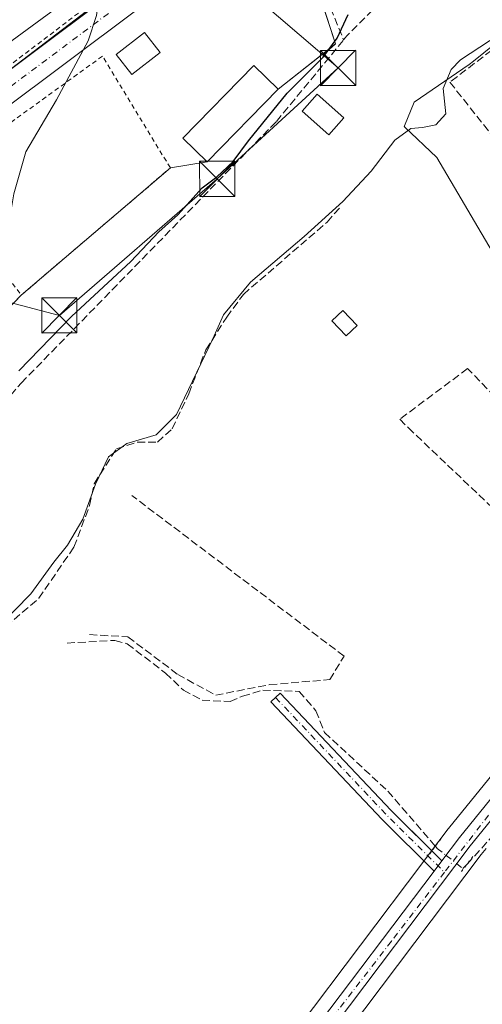
# Model space of a CAD drawing. Units: metres. Extents: x 608627 to 612112, y 4652932 to 4655299.
# Drawn here: x 610590 to 610689, y 4653420 to 4653630 of the extents above; entities that cross this region are included whole.
import ezdxf

# ---------------------------------------------------------------- set-up
doc = ezdxf.new("R2010")
doc.units = ezdxf.units.M
doc.header["$MEASUREMENT"] = 0
for name, pattern in [('DGN Style 2', [1.6480167562047852, 0.988810053722871, -0.6592067024819142]), ('DGN Style 3', [2.307223458686699, 1.648016756204785, -0.6592067024819142]), ('DGN Style 4', [2.6384748266838614, 1.318413404963828, -0.6592067024819142, 0.001648016756204785, -0.6592067024819142]), ('DGN Style 5', [1.1536117293433497, 0.4944050268614355, -0.6592067024819142])]:
    doc.linetypes.add(name, pattern=pattern)
for name, color, linetype, lineweight in [('Agrupación de edificios CxS', 7, 'Continuous', 0), ('Alambrada', 7, 'DGN Style 2', 0), ('Camino Cxs', 7, 'Continuous', 0), ('Camino eje', 30, 'DGN Style 4', 13), ('Carretera de calzada única Cxs', 7, 'Continuous', 13), ('Carretera de calzada única eje', 7, 'DGN Style 4', 0), ('Corriente artificial lineal', 4, 'DGN Style 3', 13), ('Corriente artificial lineal oculto', 135, 'DGN Style 4', 13), ('Cultivos herbáceos CxS', 92, 'Continuous', 0), ('Curva de nivel maestra', 30, 'Continuous', 30), ('Curva de nivel normal', 30, 'Continuous', 0), ('Edificación industrial Cxs', 135, 'Continuous', 13), ('Edificación ligera Cxs', 1, 'Continuous', 0), ('Muro lineal', 1, 'DGN Style 3', 13), ('Núcleo urbano CxS', 7, 'Continuous', 0), ('Obra de contención lineal', 1, 'DGN Style 3', 13), ('Puente lineal', 2, 'DGN Style 5', 0), ('Recinto industrial CxS', 135, 'Continuous', 0), ('Tendido', 6, 'Continuous', 0), ('Torre de tendido puntual', 7, 'Continuous', 0)]:
    doc.layers.add(name, color=color, linetype=linetype, lineweight=lineweight)

# ---------------------------------------------------------------- blocks, each defined once
blk = doc.blocks.new('5TTEND')
at = {"layer": 'Recinto industrial CxS', "color": 7, "linetype": 'Continuous', "lineweight": 0}
for p, q in [((-0.375, 0.3754), (0.375, -0.3746)), ((0.3720000000000001, 0.3784000000000001), (-0.3720000000000001, -0.3776))]:
    blk.add_line(p, q, dxfattribs=at)
at = {"layer": 'Recinto industrial CxS', "color": 7, "linetype": 'Continuous', "lineweight": 0, "flags": 128}
blk.add_lwpolyline([(-0.375, -0.3746), (0.375, -0.3746), (0.375, 0.3754), (-0.375, 0.3754), (-0.3720000000000001, -0.3776)], dxfattribs=at)

msp = doc.modelspace()

# ---------------------------------------------------------------- linework, layer by layer
at = {"layer": 'Agrupación de edificios CxS', "color": 7, "linetype": 'Continuous', "lineweight": 0, "extrusion": (-0.1482098550374795, 0.04574611698825935, 0.9878973284963707), "elevation": 122706.1891989531, "flags": 128}
msp.add_lwpolyline([(-4626744.236704119, -779402.1281901746), (-4626728.628315303, -779390.9657327522), (-4626715.784594527, -779399.9149109594)], dxfattribs=at)
at = {"layer": 'Agrupación de edificios CxS', "color": 7, "linetype": 'Continuous', "lineweight": 0, "extrusion": (0.1104122678999388, 0.1131159435639182, 0.9874279287162363), "elevation": 594145.6514480705, "flags": 128}
msp.add_lwpolyline([(2813581.402004126, -3709416.48063532), (2813581.402004126, -3709394.573235282)], dxfattribs=at)
at = {"layer": 'Agrupación de edificios CxS', "color": 7, "linetype": 'Continuous', "lineweight": 0, "extrusion": (0.1073190861938604, 0.01802305264236903, 0.9940612573236949), "elevation": 149734.8389505424, "flags": 128}
msp.add_lwpolyline([(4488199.540639115, -1364735.073996713), (4488199.540639115, -1364727.056312743)], dxfattribs=at)
at = {"layer": 'Agrupación de edificios CxS', "color": 7, "linetype": 'Continuous', "lineweight": 0, "extrusion": (-0.06426197794652432, -0.0548735781445585, 0.9964232477275978), "elevation": -294267.2297892836, "flags": 128}
msp.add_lwpolyline([(-3142411.966961537, 3473829.213445849), (-3142411.966961537, 3473787.300007107)], dxfattribs=at)
at = {"layer": 'Agrupación de edificios CxS', "color": 7, "linetype": 'Continuous', "lineweight": 0, "extrusion": (-0.166487293397407, -0.1731711002061742, 0.9707181625943696), "elevation": -907199.4437913919, "flags": 128}
msp.add_lwpolyline([(-2785031.745206126, 3667305.785682496), (-2785031.745206126, 3667297.073713831)], dxfattribs=at)
at = {"layer": 'Agrupación de edificios CxS', "color": 7, "linetype": 'Continuous', "lineweight": 0}
msp.add_polyline3d([(610651.3591, 4653643.535700001, 328.6741000000038), (610657.5356999999, 4653624.6251, 330.3962000000029), (610645.3000999996, 4653614.960100001, 329.0081000000064), (610630.1901000004, 4653599.4801, 332.4710000000051), (610622.3300999999, 4653598.1601, 333.3435000000027), (610590.5701000001, 4653571.040100001, 329.8016999999964), (610558.1801000005, 4653537.350099999, 329.2795999999944), (610535.2801000001, 4653524.470100001, 328.1707000000025), (610517.6700999998, 4653539.4101, 332.1276999999973), (610510.4604000002, 4653545.4805, 332.7315999999992), (610509.7600999996, 4653546.0701, 332.409799999994), (610509.8247999996, 4653546.1303, 332.3729000000022), (610526.5500999996, 4653561.700099999, 331.3331999999937), (610533.6908999998, 4653566.692399999, 332.0568999999959), (610528.0412, 4653575.219500001, 331.2078000000038), (610479.7742999997, 4653638.280099999, 332.6600000000035)], dxfattribs=at)
at = {"layer": 'Alambrada', "color": 7, "linetype": 'DGN Style 2', "lineweight": 0, "extrusion": (-0.5952508876069772, 0.7941269286559985, 0.1226327932752758), "elevation": 3332152.685338888, "flags": 128}
msp.add_lwpolyline([(-3279750.592126602, -411406.0409375795), (-3279689.678254397, -411402.2172770245), (-3279634.462156053, -411405.0442144265)], dxfattribs=at)
at = {"layer": 'Alambrada', "color": 7, "linetype": 'DGN Style 2', "lineweight": 0}
msp.add_polyline3d([(610590.5701000001, 4653571.040100001, 329.8016999999964), (610622.3300999999, 4653598.1601, 333.3435000000027), (610607.8501000004, 4653621.9901, 331.207699999999), (610571.8101000005, 4653595.880100001, 331.1100000000006), (610590.5701000001, 4653571.040100001, 329.8016999999964)], dxfattribs=at)
at = {"layer": 'Camino Cxs', "color": 7, "linetype": 'Continuous', "lineweight": 0, "extrusion": (0.007143871561997348, -0.007077783323151141, 0.9999494337626961), "elevation": -28255.81305742859, "flags": 128}
msp.add_lwpolyline([(610660.2060220542, 4653369.098838828), (610662.3464839006, 4653366.978285713)], dxfattribs=at)
at = {"layer": 'Camino Cxs', "color": 7, "linetype": 'Continuous', "lineweight": 0, "extrusion": (0.01468676484240358, 0.01943577863159914, 0.9997032306877115), "elevation": 99729.95005424443, "flags": 128}
msp.add_lwpolyline([(2318273.319316252, -4079607.074338562), (2318273.319316252, -4079604.30349821)], dxfattribs=at)
at = {"layer": 'Camino Cxs', "color": 7, "linetype": 'Continuous', "lineweight": 0}
msp.add_polyline3d([(610680.2001, 4653450.4101, 317.6958000000013), (610678.5301000001, 4653448.200099999, 317.763300000006), (610667.4301000005, 4653459.210100001, 317.9265000000014), (610643.7600999996, 4653484.2601, 318.5915999999997), (610645.7600999996, 4653486.1501, 318.7837), (610669.3901000004, 4653461.120100001, 317.8506000000052)], close=True, dxfattribs=at)
msp.add_polyline3d([(610678.5301000001, 4653448.200099999, 317.763300000006), (610667.4301000005, 4653459.210100001, 317.9265000000014), (610643.7600999996, 4653484.2601, 318.5915999999997), (610645.7600999996, 4653486.1501, 318.7837), (610669.3901000004, 4653461.120100001, 317.8506000000052), (610678.0597999999, 4653452.5306, 317.7260999999999)], dxfattribs=at)
at = {"layer": 'Camino eje', "color": 30, "linetype": 'DGN Style 4', "lineweight": 13, "extrusion": (-0.2354712947355444, -0.2517571048402054, 0.9387074248763799), "elevation": -1315038.133568625, "flags": 128}
msp.add_lwpolyline([(-2732774.234261089, 3581959.152544062), (-2732739.857283649, 3581956.880811761), (-2732722.509237883, 3581956.34297602)], dxfattribs=at)
at = {"layer": 'Carretera de calzada única Cxs', "color": 7, "linetype": 'Continuous', "lineweight": 13, "extrusion": (0.01468676484240358, 0.01943577863159914, 0.9997032306877115), "elevation": 99729.95005424443, "flags": 128}
msp.add_lwpolyline([(2318273.319316252, -4079607.074338562), (2318273.319316252, -4079604.30349821)], dxfattribs=at)
at = {"layer": 'Carretera de calzada única Cxs', "color": 7, "linetype": 'Continuous', "lineweight": 13}
for points in [[(610749.9995999997, 4653779.0898, 328.085699999996), (610749.5789000001, 4653777.4605, 328.1296000000002), (610749.0279000001, 4653774.976100001, 328.1619000000064), (610748.3891000003, 4653772.135500001, 328.2250000000058), (610745.0736999996, 4653763.7963, 328.4955999999947), (610743.0099, 4653759.5101, 328.493100000007), (610740.8667000001, 4653754.9857, 328.4909000000043), (610736.2512999997, 4653747.5043, 328.5950000000012), (610730.1355, 4653735.119700001, 328.616399999999), (610727.4911000002, 4653731.498500001, 328.6560999999929), (610722.4911000002, 4653724.678500001, 328.8417999999947), (610719.9999000002, 4653721.266899999, 328.8315000000002), (610717.4983000001, 4653717.864499999, 328.8263000000007), (610714.9165000003, 4653714.3431, 328.733699999997), (610712.0519000003, 4653711.1165, 328.7333000000072), (610706.5085000005, 4653704.892700001, 329.021900000007), (610703.6250999998, 4653701.667099999, 329.0080000000016), (610699.9606999997, 4653698.322699999, 328.9337999999989), (610696.4106999999, 4653695.092700001, 329.0236000000005), (610692.8608999997, 4653691.852700001, 329.1193000000058), (610685.7506999997, 4653685.3827, 329.3819999999978), (610682.0953000003, 4653682.046499999, 329.3191999999981), (610659.8938999996, 4653665.4079, 329.7253999999957), (610570.7251000004, 4653598.5811, 330.9698000000063)], [(610525.9984999998, 4653570.720699999, 331.4462000000058), (610532.1807000004, 4653575.566299999, 330.8962999999931), (610541.4842999997, 4653583.389699999, 334.8160000000062), (610557.6508999999, 4653596.2807, 330.7097000000067), (610678.2648999998, 4653686.673699999, 329.4657000000007), (610681.7093000002, 4653689.817500001, 329.6530999999959), (610688.8192999996, 4653696.2873, 329.3429999999935)], [(610557.6508999999, 4653596.2807, 330.7097000000067), (610678.2648999998, 4653686.673699999, 329.4657000000007)], [(610659.8938999996, 4653665.4079, 329.7253999999957), (610570.7251000004, 4653598.5811, 330.9698000000063)], [(610680.2001, 4653450.4101, 317.6958000000013), (610683.9301000005, 4653455.370100001, 317.8984999999957), (610710.0800999999, 4653487.630100001, 317.5748000000021), (610739.2801000001, 4653527.5601, 317.5299999999988)], [(610742.6801000005, 4653521.050100001, 317.9897000000055), (610741.6101000002, 4653521.520099999, 317.7507000000041), (610740.4501, 4653521.640100001, 317.6524000000064), (610739.8701, 4653521.5601, 317.6493000000046), (610739.3101000005, 4653521.390100001, 317.6628999999957), (610738.7801000001, 4653521.130100001, 317.6842999999935), (610738.3000999996, 4653520.790100001, 317.7059000000008), (610737.8800999997, 4653520.380100001, 317.7231999999931), (610732.1700999998, 4653511.4801, 318.6065999999992), (610712.3901000004, 4653485.860099999, 317.6732000000048), (610686.2200999996, 4653453.5801, 318.6444999999949), (610654.2100999998, 4653411.100099999, 317.7394000000059), (610638.2301000003, 4653391.590100001, 317.8770999999979), (610632.2500999998, 4653385.7501, 318.0185999999958)], [(610651.9200999998, 4653412.9001, 317.9499000000069), (610678.5301000001, 4653448.200099999, 317.763300000006), (610680.2001, 4653450.4101, 317.6958000000013), (610683.9301000005, 4653455.370100001, 317.8984999999957), (610710.0800999999, 4653487.630100001, 317.5748000000021)], [(610712.3901000004, 4653485.860099999, 317.6732000000048), (610686.2200999996, 4653453.5801, 318.6444999999949), (610654.2100999998, 4653411.100099999, 317.7394000000059)], [(610617.8901000004, 4653380.380100001, 319.3882000000012), (610628.1401000004, 4653385.8101, 318.0369999999967), (610636.0800999999, 4653393.5601, 318.0679999999993), (610651.9200999998, 4653412.9001, 317.9499000000069), (610678.5301000001, 4653448.200099999, 317.763300000006)]]:
    msp.add_polyline3d(points, dxfattribs=at)
at = {"layer": 'Carretera de calzada única eje', "color": 7, "linetype": 'DGN Style 4', "lineweight": 0, "extrusion": (0.00775277833128767, 0.005810249086442445, 0.9999530666154786), "elevation": 32102.68916598102, "flags": 128}
msp.add_lwpolyline([(610636.4072698988, 4653559.249282979), (610540.8923748803, 4653487.669874745)], dxfattribs=at)
at = {"layer": 'Carretera de calzada única eje', "color": 7, "linetype": 'DGN Style 4', "lineweight": 0}
for points in [[(610741.4700999996, 4653525.300100001, 317.4152000000031), (610737.3101000005, 4653522.8301, 317.4373000000051), (610732.8000999996, 4653515.300100001, 317.7897999999986), (610721.8300999999, 4653501.3201, 317.6946999999927), (610680.7351000002, 4653447.9461, 317.7051999999967)], [(610680.7351000002, 4653447.9461, 317.7051999999967), (610669.4200999998, 4653433.2501, 317.7142000000022), (610646.8400999998, 4653403.9901, 317.8463000000047), (610629.2500999998, 4653384.290100001, 317.9986999999965), (610625.3503000002, 4653382.570499999, 318.0198999999994)]]:
    msp.add_polyline3d(points, dxfattribs=at)
at = {"layer": 'Corriente artificial lineal', "color": 4, "linetype": 'DGN Style 3', "lineweight": 13}
for points in [[(610647.8300999999, 4653653.7601, 329.2635000000009), (610650.5401, 4653644.7301, 328.2235999999975), (610653.8601000002, 4653638.670100001, 327.6830000000046), (610659.2500999998, 4653625.460100001, 325.5708000000013)], [(610672.9944000002, 4653641.3444, 325.9021999999969), (610671.6300999997, 4653640.280099999, 325.777700000006), (610667.0201000003, 4653633.440099999, 324.8190999999933), (610659.9600999998, 4653626.3201, 325.5099000000046), (610659.2500999998, 4653625.460100001, 325.5708000000013)], [(610539.4555000003, 4653514.3727, 325.2782000000007), (610540.3901000004, 4653515.280099999, 325.3313000000053), (610551.9700999996, 4653522.140100001, 325.4897000000055), (610568.2001, 4653529.7601, 325.4309999999969), (610576.1801000005, 4653535.8101, 325.3187000000034), (610590.5601000005, 4653552.280099999, 325.6803999999975), (610644.9101, 4653608.050100001, 325.4649000000064), (610659.2500999998, 4653625.460100001, 325.5708000000013)], [(610549.2200999996, 4653474.8007, 320.5335000000051), (610560.4501, 4653475.9101, 320.9412000000011), (610583.7701000003, 4653497.340100001, 321.2945000000037), (610594.3026999999, 4653506.374100001, 321.067200000005), (610601.7949000001, 4653517.2918, 320.9609000000055), (610605.1286000004, 4653526.1818, 321.0415000000066), (610606.0811000001, 4653530.785599999, 321.2547999999952), (610610.8436000004, 4653538.246900001, 321.651199999993), (610615.2885999996, 4653539.675600001, 321.4526000000042), (610619.5749000004, 4653539.675600001, 320.7891999999993), (610622.7499000002, 4653542.533100001, 321.021900000007), (610626.2424, 4653549.9944, 321.0206000000035), (610629.8936999999, 4653559.3607, 321.4054000000033), (610634.3387000002, 4653566.345699999, 321.1934000000037), (610637.9001000002, 4653571.190099999, 320.9817999999942), (610655.7401000002, 4653586.610099999, 320.9233999999997), (610658.4550000001, 4653589.694, 321.0164999999979)], [(610600.3353000004, 4653496.820900001, 319.4228000000003), (610610.4946999997, 4653497.392300001, 318.5357999999979), (610613.1404999997, 4653496.6647, 318.3785000000062), (610621.3161000004, 4653490.420499999, 318.235400000005), (610625.1004999997, 4653486.7667, 318.0721000000049), (610629.1221000003, 4653484.649900001, 318.0923000000039), (610635.0487000003, 4653484.3325, 318.1907000000065), (610637.6945000002, 4653485.4967, 318.2207000000053), (610642.0336999996, 4653486.7667, 318.2045999999973), (610649.7889, 4653486.527100001, 318.2464999999939), (610653.3601000002, 4653482.390100001, 317.8016999999964), (610655.1901000004, 4653477.7301, 317.6291999999958), (610668.6700999998, 4653465.2601, 317.5280999999959), (610678.7938999999, 4653453.5067, 317.5684999999939)], [(610685.5620999997, 4653449.699899999, 317.3828999999969), (610714.0201000003, 4653480.9901, 317.196299999996)]]:
    msp.add_polyline3d(points, dxfattribs=at)
at = {"layer": 'Corriente artificial lineal oculto', "color": 135, "linetype": 'DGN Style 4', "lineweight": 13}
msp.add_polyline3d([(610678.7938999999, 4653453.5067, 317.5684999999939), (610679.2039000001, 4653453.0307, 317.5760000000009), (610681.0963000003, 4653451.544700001, 317.607600000003), (610683.3515, 4653449.773499999, 317.5676999999997), (610684.6801000005, 4653448.7301, 317.4668999999994), (610685.5620999997, 4653449.699899999, 317.3828999999969)], dxfattribs=at)
at = {"layer": 'Cultivos herbáceos CxS', "color": 92, "linetype": 'Continuous', "lineweight": 0}
for points in [[(610461.8475000003, 4653418.117900001, 326.3701000000001), (610492.2905000001, 4653456.221100001, 326.1861999999965), (610492.4889000002, 4653456.469500001, 326.1508000000031), (610505.0305000005, 4653481.6395, 326.7961000000068), (610512.5257000001, 4653494.726100001, 326.304099999994), (610525.1857000003, 4653507.116699999, 326.4434000000037), (610533.6355, 4653515.3869, 326.5856000000058), (610536.3964999998, 4653518.962300001, 326.7023000000045), (610533.1951000001, 4653522.235500001, 329.9453000000067), (610535.2801000001, 4653524.470100001, 328.9349999999977), (610558.1801000005, 4653537.350099999, 328.3530000000028), (610579.4754999997, 4653559.500200001, 328.0319000000018), (610582.0920000002, 4653562.221799999, 327.5449999999983), (610584.7089999998, 4653564.943700001, 327.8175999999949), (610590.5701000001, 4653571.040100001, 329.9138999999996), (610622.3300999999, 4653598.1601, 328.9982000000018), (610630.1901000004, 4653599.4801, 327.4109000000026), (610645.3000999996, 4653614.960100001, 327.3156000000017), (610654.6720000004, 4653622.363100001, 326.7814999999973), (610654.8432, 4653622.216399999, 326.662599999996), (610657.5356999999, 4653624.6251, 325.9008000000031), (610651.3591, 4653643.535700001, 328.0434999999998), (610674.9027000006, 4653646.366699999, 327.3279999999941), (610701.6637000004, 4653652.643300001, 326.3654999999999)], [(610651.3591, 4653643.535700001, 328.0434999999998), (610657.5356999999, 4653624.6251, 325.9008000000031), (610654.8432, 4653622.216399999, 326.662599999996), (610654.6720000004, 4653622.363100001, 326.7814999999973), (610645.3000999996, 4653614.960100001, 327.3156000000017), (610630.1901000004, 4653599.4801, 327.4109000000026), (610622.3300999999, 4653598.1601, 328.9982000000018), (610590.5701000001, 4653571.040100001, 329.9138999999996), (610584.7089999998, 4653564.943700001, 327.8175999999949), (610582.0920000002, 4653562.221799999, 327.5449999999983), (610579.4754999997, 4653559.500200001, 328.0319000000018), (610558.1801000005, 4653537.350099999, 328.3530000000028), (610535.2801000001, 4653524.470100001, 328.9349999999977), (610533.1951000001, 4653522.235500001, 329.9453000000067)], [(610693.8951000003, 4653626.5021, 321.7381000000024), (610686.9278999995, 4653620.9023, 320.8733000000066), (610685.9619000005, 4653620.234300001, 320.8509999999951), (610674.2843000004, 4653612.1577, 322.0271000000066), (610672.2335000001, 4653607.145099999, 321.3800000000047), (610672.1514999997, 4653606.9453, 321.3494999999967), (610672.1458999999, 4653606.931100001, 321.347299999994), (610672.1936999997, 4653606.8861, 321.3218000000052), (610679.0966999996, 4653600.389900001, 318.8371000000043), (610691.6231000006, 4653579.155099999, 317.9089999999997)], [(610691.6231000006, 4653579.155099999, 317.9089999999997), (610679.0966999996, 4653600.389900001, 318.8371000000043), (610672.1936999997, 4653606.8861, 321.3218000000052), (610672.1458999999, 4653606.931100001, 321.347299999994), (610672.1514999997, 4653606.9453, 321.3494999999967), (610672.2335000001, 4653607.145099999, 321.3800000000047), (610674.2843000004, 4653612.1577, 322.0271000000066), (610685.9619000005, 4653620.234300001, 320.8509999999951), (610686.9278999995, 4653620.9023, 320.8733000000066), (610693.8951000003, 4653626.5021, 321.7381000000024)], [(610707.7024999997, 4653489.461300001, 317.5544999999984), (610681.5994999995, 4653457.259299999, 317.5215999999928), (610681.5352999996, 4653457.177100001, 317.5225999999966), (610677.7846999997, 4653452.206300001, 317.5892000000022), (610676.1341000004, 4653450.015500001, 317.7244000000064), (610649.5607000003, 4653414.754100001, 317.9588999999978)], [(610707.7024999997, 4653489.461300001, 317.5544999999984), (610681.5994999995, 4653457.259299999, 317.5215999999928), (610681.5352999996, 4653457.177100001, 317.5225999999966), (610677.7846999997, 4653452.206300001, 317.5892000000022), (610676.1341000004, 4653450.015500001, 317.7244000000064), (610649.5607000003, 4653414.754100001, 317.9588999999978)], [(610656.6061000006, 4653409.294700001, 317.428899999999), (610688.5839000001, 4653451.732100001, 317.1242999999959), (610689.6004999997, 4653452.986099999, 317.0518000000012)], [(610689.6004999997, 4653452.986099999, 317.0518000000012), (610688.5839000001, 4653451.732100001, 317.1242999999959), (610656.6061000006, 4653409.294700001, 317.428899999999)]]:
    msp.add_polyline3d(points, dxfattribs=at)
at = {"layer": 'Curva de nivel maestra', "color": 30, "linetype": 'Continuous', "lineweight": 30, "elevation": 325, "flags": 128}
msp.add_lwpolyline([(610590.0599999996, 4653554.860099999), (610601.25, 4653566.460100001), (610613.9299999997, 4653578.200099999), (610619.8499999996, 4653584.550100001), (610623.9299999997, 4653588.130100001), (610629.0999999996, 4653593.9001), (610632.2400000002, 4653596.2501), (610635.7100000001, 4653599.530099999), (610638.9600000001, 4653603.960100001), (610647.2300000006, 4653614.130100001), (610654.8799999999, 4653621.790100001), (610657.8499999996, 4653625.790100001), (610660.2300000006, 4653630.880100001)], dxfattribs=at)
at = {"layer": 'Curva de nivel normal', "color": 30, "linetype": 'Continuous', "lineweight": 0, "flags": 128}
for points, elevation in [([(610560.4239999996, 4653579.927200001), (610567.1500000004, 4653586.690099999), (610570.5099999999, 4653587.7601), (610574.9900000002, 4653586.7401), (610583.1399999997, 4653583.450099999), (610585.8099999996, 4653583.450099999), (610587.79, 4653585.4001), (610588.9500000002, 4653592.600099999), (610591.5599999996, 4653601.600099999), (610598.04, 4653612.690099999), (610604.8099999996, 4653625.280099999), (610606.5700000003, 4653630.690099999), (610607.4100000003, 4653637.0701), (610607.1194000002, 4653638.9783)], 330), ([(610692.4199999999, 4653626.590100001), (610684.1600000003, 4653621.210100001), (610682.1500000004, 4653619.140100001), (610680.4400000004, 4653615.090100001), (610681, 4653609.6601), (610678.8899999997, 4653607.340100001), (610676.0499999998, 4653606.7501), (610673.5700000003, 4653606.590100001), (610670.1900000004, 4653604.100099999), (610665.1500000004, 4653597.460100001), (610659.0999999996, 4653590.970100001), (610650.8300000001, 4653583.5001), (610639.4000000004, 4653573.8101), (610633.6600000003, 4653566.8101), (610631.4000000004, 4653561.700099999), (610623.6600000003, 4653545.5601), (610619.3399999999, 4653541.2401), (610613.0800000001, 4653539.350099999), (610609.1299999999, 4653536.540100001), (610606.3600000005, 4653530.7401), (610603.7000000002, 4653523.220100001), (610600.4299999997, 4653517.7401), (610597.4699999997, 4653514.110099999), (610592.5899999999, 4653507.340100001), (610585.6200000001, 4653500.290100001)], 320)]:
    msp.add_lwpolyline(points, dxfattribs=dict(at, elevation=elevation))
at = {"layer": 'Edificación industrial Cxs', "color": 135, "linetype": 'Continuous', "lineweight": 13, "elevation": 334.3190000000031, "flags": 128}
msp.add_lwpolyline([(610595.1700999998, 4653660.600099999), (610609.6700999998, 4653640.850099999), (610529.4401000004, 4653581.970100001), (610520.9801000003, 4653593.2401), (610593.7301000003, 4653646.620100001), (610598.3400999998, 4653640.350099999), (610601.1201, 4653642.390100001), (610594.4801000003, 4653651.460100001), (610590.7301000003, 4653648.710100001), (610586.6201, 4653654.3201)], close=True, dxfattribs=at)
at = {"layer": 'Edificación industrial Cxs', "color": 135, "linetype": 'Continuous', "lineweight": 13}
msp.add_polyline3d([(610595.1700999998, 4653660.600099999, 331.4551000000066), (610609.6700999998, 4653640.850099999, 331.334799999997), (610529.4401000004, 4653581.970100001, 331.735400000005), (610520.9801000003, 4653593.2401, 332.5945999999968), (610593.7301000003, 4653646.620100001, 333.3295999999973), (610598.3400999998, 4653640.350099999, 334.3190000000032), (610601.1201, 4653642.390100001, 334.1986000000034), (610594.4801000003, 4653651.460100001, 333.8073000000004), (610590.7301000003, 4653648.710100001, 332.834600000002), (610586.6201, 4653654.3201, 331.7523999999976), (610595.1700999998, 4653660.600099999, 331.4551000000066)], dxfattribs=at)
at = {"layer": 'Edificación ligera Cxs', "color": 1, "linetype": 'Continuous', "lineweight": 0}
for points in [[(610620.1401000004, 4653622.7601, 329.420499999993), (610614.1401000004, 4653618.0701, 330.0522000000055), (610610.8101000005, 4653622.3301, 331.0035999999964), (610616.8400999998, 4653627.020099999, 329.8714000000036), (610620.1401000004, 4653622.7601, 329.420499999993)], [(610645.3000999996, 4653614.960100001, 329.0081000000064), (610630.1901000004, 4653599.4801, 332.4710000000051), (610625.0100999996, 4653604.530099999, 330.9570999999996), (610640.1201, 4653620.0101, 329.7207999999956), (610645.3000999996, 4653614.960100001, 329.0081000000064)], [(610659.2801000001, 4653608.8301, 325.6304999999993), (610656.0701000001, 4653605.2301, 327.3377000000037), (610650.4200999998, 4653610.2601, 327.4336000000039), (610653.6401000004, 4653613.850099999, 326.4590999999928), (610659.2801000001, 4653608.8301, 325.6304999999993)], [(610662.1201, 4653564.550100001, 319.2823000000063), (610659.7801000001, 4653562.3301, 319.0731999999989), (610656.7200999996, 4653565.5801, 319.7428999999975), (610659.0500999996, 4653567.780099999, 320.0679999999993), (610662.1201, 4653564.550100001, 319.2823000000063)]]:
    msp.add_polyline3d(points, dxfattribs=at)
for points in [[(610620.1401000004, 4653622.7601, 331.0035999999964), (610614.1401000004, 4653618.0701, 331.0035999999964), (610610.8101000005, 4653622.3301, 331.0035999999964), (610616.8400999998, 4653627.020099999, 331.0035999999964)], [(610645.3000999996, 4653614.960100001, 332.4710000000051), (610630.1901000004, 4653599.4801, 332.4710000000051), (610625.0100999996, 4653604.530099999, 332.4710000000051), (610640.1201, 4653620.0101, 332.4710000000051)], [(610659.2801000001, 4653608.8301, 327.4336000000039), (610656.0701000001, 4653605.2301, 327.4336000000039), (610650.4200999998, 4653610.2601, 327.4336000000039), (610653.6401000004, 4653613.850099999, 327.4336000000039)], [(610662.1201, 4653564.550100001, 320.0679999999993), (610659.7801000001, 4653562.3301, 320.0679999999993), (610656.7200999996, 4653565.5801, 320.0679999999993), (610659.0500999996, 4653567.780099999, 320.0679999999993)]]:
    msp.add_3dface(points, dxfattribs=at)
at = {"layer": 'Muro lineal', "color": 1, "linetype": 'DGN Style 3', "lineweight": 13, "extrusion": (0.05478179122495497, -0.07757647994986029, 0.9954802082958628), "elevation": -327236.3787171318, "flags": 128}
msp.add_lwpolyline([(3183220.401739849, 3433526.246645284), (3183222.382207396, 3433490.629846515), (3183237.396378492, 3433491.821811517)], dxfattribs=at)
at = {"layer": 'Muro lineal', "color": 1, "linetype": 'DGN Style 3', "lineweight": 13}
for points in [[(610721.9600999998, 4653517.9001, 318.0654000000068), (610685.6700999998, 4653555.360099999, 317.7785000000004), (610671.2100999998, 4653544.550100001, 318.5739000000031), (610673.0401, 4653542.720100001, 318.0446999999986), (610715.8601000002, 4653502.0001, 318.0127999999968), (610723.3901000004, 4653511.170100001, 318.1049000000057), (610720.7401000002, 4653513.8201, 319.164499999999)], [(610605.1001000004, 4653498.640100001, 320.8687999999966), (610613.3000999996, 4653498.1501, 318.9968999999983), (610623.8901000004, 4653490.130100001, 319.3760000000038), (610631.9901000002, 4653485.720100001, 318.9587999999931), (610643.4801000003, 4653487.960100001, 318.9707000000053), (610656.2801000001, 4653489.030099999, 318.2663999999932), (610659.3400999998, 4653494.050100001, 318.327099999995), (610614.1001000004, 4653528.3101, 319.2157000000007)]]:
    msp.add_polyline3d(points, dxfattribs=at)
at = {"layer": 'Núcleo urbano CxS', "color": 7, "linetype": 'Continuous', "lineweight": 0, "extrusion": (0.6078156813512072, -0.7940780841773286, 0.0003061581796638883), "elevation": -3324211.82655713, "flags": 128}
msp.add_lwpolyline([(3313437.784471828, 1347.918704808013), (3313435.140624375, 1347.803604802624), (3313323.085319252, 1348.522704836327)], dxfattribs=at)
at = {"layer": 'Núcleo urbano CxS', "color": 7, "linetype": 'Continuous', "lineweight": 0}
for points in [[(610556.0447000006, 4653714.0449, 330.8948999999994), (610620.1240999997, 4653643.625299999, 330.1839999999939), (610618.0247, 4653642.018300001, 330.0688999999985), (610529.0438999999, 4653573.909499999, 330.7880000000005), (610486.2922999999, 4653629.764400001, 331.2440999999963), (610479.7742999997, 4653638.280099999, 331.1649000000034), (610456.3403000003, 4653663.1403, 331.1695999999938), (610411.3356999997, 4653710.883500001, 331.4063000000024), (610411.3201000001, 4653711.162699999, 331.3864000000031), (610410.9833000004, 4653717.186899999, 331.129700000005), (610496.1123000003, 4653766.234300001, 329.1465000000026), (610507.3224999999, 4653753.2751, 330.6003000000055), (610517.4802999999, 4653756.424900001, 330.3233000000037)], [(610651.3591, 4653643.535700001, 328.0434999999998), (610657.5356999999, 4653624.6251, 325.9008000000031), (610654.8432, 4653622.216399999, 326.662599999996), (610654.6720000004, 4653622.363100001, 326.7814999999973), (610645.3000999996, 4653614.960100001, 327.3156000000017), (610630.1901000004, 4653599.4801, 327.4109000000026), (610622.3300999999, 4653598.1601, 328.9982000000018), (610590.5701000001, 4653571.040100001, 329.9138999999996), (610584.7089999998, 4653564.943700001, 327.8175999999949), (610582.0920000002, 4653562.221799999, 327.5449999999983), (610579.4754999997, 4653559.500200001, 328.0319000000018), (610558.1801000005, 4653537.350099999, 328.3530000000028), (610535.2801000001, 4653524.470100001, 328.9349999999977), (610533.1951000001, 4653522.235500001, 329.9453000000067), (610505.5705000004, 4653550.4801, 331.2241999999969), (610505.6485000001, 4653550.5537, 331.2231000000029), (610506.1479000002, 4653551.052300001, 331.2173999999941), (610527.6914999997, 4653572.559699999, 330.8095999999932), (610529.0438999999, 4653573.909499999, 330.7880000000005), (610618.0247, 4653642.018300001, 330.0688999999985), (610620.1240999997, 4653643.625299999, 330.1839999999939), (610644.0273000002, 4653659.747300001, 329.5178000000014), (610645.5142999999, 4653656.462300001, 329.504700000005), (610645.7708999999, 4653655.894900001, 329.4700000000012)]]:
    msp.add_polyline3d(points, close=True, dxfattribs=at)
for points in [[(610651.3591, 4653643.535700001, 328.0434999999998), (610657.5356999999, 4653624.6251, 325.9008000000031), (610654.8432, 4653622.216399999, 326.662599999996), (610654.6720000004, 4653622.363100001, 326.7814999999973), (610645.3000999996, 4653614.960100001, 327.3156000000017), (610630.1901000004, 4653599.4801, 327.4109000000026), (610622.3300999999, 4653598.1601, 328.9982000000018), (610590.5701000001, 4653571.040100001, 329.9138999999996), (610584.7089999998, 4653564.943700001, 327.8175999999949), (610582.0920000002, 4653562.221799999, 327.5449999999983), (610579.4754999997, 4653559.500200001, 328.0319000000018), (610558.1801000005, 4653537.350099999, 328.3530000000028), (610535.2801000001, 4653524.470100001, 328.9349999999977), (610533.1951000001, 4653522.235500001, 329.9453000000067)], [(610691.6231000006, 4653579.155099999, 317.9089999999997), (610679.0966999996, 4653600.389900001, 318.8371000000043), (610672.1936999997, 4653606.8861, 321.3218000000052), (610672.1458999999, 4653606.931100001, 321.347299999994), (610672.1514999997, 4653606.9453, 321.3494999999967), (610672.2335000001, 4653607.145099999, 321.3800000000047), (610674.2843000004, 4653612.1577, 322.0271000000066), (610685.9619000005, 4653620.234300001, 320.8509999999951), (610686.9278999995, 4653620.9023, 320.8733000000066), (610693.8951000003, 4653626.5021, 321.7381000000024)], [(610691.6231000006, 4653579.155099999, 317.9089999999997), (610679.0966999996, 4653600.389900001, 318.8371000000043), (610672.1936999997, 4653606.8861, 321.3218000000052), (610672.1458999999, 4653606.931100001, 321.347299999994), (610672.1514999997, 4653606.9453, 321.3494999999967), (610672.2335000001, 4653607.145099999, 321.3800000000047), (610674.2843000004, 4653612.1577, 322.0271000000066), (610685.9619000005, 4653620.234300001, 320.8509999999951), (610686.9278999995, 4653620.9023, 320.8733000000066), (610693.8951000003, 4653626.5021, 321.7381000000024)], [(610649.5607000003, 4653414.754100001, 317.9588999999978), (610676.1341000004, 4653450.015500001, 317.7244000000064), (610677.7846999997, 4653452.206300001, 317.5892000000022), (610681.5352999996, 4653457.177100001, 317.5225999999966), (610681.5994999995, 4653457.259299999, 317.5215999999928), (610707.7024999997, 4653489.461300001, 317.5544999999984)], [(610707.7024999997, 4653489.461300001, 317.5544999999984), (610681.5994999995, 4653457.259299999, 317.5215999999928), (610681.5352999996, 4653457.177100001, 317.5225999999966), (610677.7846999997, 4653452.206300001, 317.5892000000022), (610676.1341000004, 4653450.015500001, 317.7244000000064), (610649.5607000003, 4653414.754100001, 317.9588999999978)], [(610689.6004999997, 4653452.986099999, 317.0518000000012), (610688.5839000001, 4653451.732100001, 317.1242999999959), (610656.6061000006, 4653409.294700001, 317.428899999999)], [(610689.6004999997, 4653452.986099999, 317.0518000000012), (610688.5839000001, 4653451.732100001, 317.1242999999959), (610656.6061000006, 4653409.294700001, 317.428899999999)]]:
    msp.add_polyline3d(points, dxfattribs=at)
at = {"layer": 'Obra de contención lineal', "color": 1, "linetype": 'DGN Style 3', "lineweight": 13, "extrusion": (0.0171210805234049, 0.01317372029205611, 0.9997666336177548), "elevation": 72082.90953324201, "flags": 128}
msp.add_lwpolyline([(3315782.835234367, -3321082.235595028), (3315782.835234367, -3321064.061973079)], dxfattribs=at)
at = {"layer": 'Puente lineal', "color": 2, "linetype": 'DGN Style 5', "lineweight": 0, "extrusion": (0.01012563075547004, 0.01346462088177953, 0.9998580777221905), "elevation": 69158.1612456472, "flags": 128}
msp.add_lwpolyline([(610643.0617647103, 4652942.518865922), (610645.4665239655, 4652945.716155764)], dxfattribs=at)
at = {"layer": 'Puente lineal', "color": 2, "linetype": 'DGN Style 5', "lineweight": 0, "extrusion": (-0.1456056182232907, -0.1932274622997387, 0.9702897256773446), "elevation": -987784.7761495251, "flags": 128}
msp.add_lwpolyline([(-2312777.59594584, 3962687.021397449), (-2312777.59594584, 3962682.898989312)], dxfattribs=at)
at = {"layer": 'Tendido', "color": 6, "linetype": 'Continuous', "lineweight": 0}
for points in [[(610658.0758999997, 4653619.466200001, 327.9532000000036), (610577.8200000003, 4653688.199999999, 333.4383999999991), (610550.1596999997, 4653786.583699999, 331.2397000000055), (610525.6699999999, 4653873.66, 323.3968000000023), (610414.9715, 4653841.380000001, 327.4544000000024), (610344.0488, 4653715.675200001, 334.2442000000011), (610280.2840999998, 4653677.707400001, 335.9205999999977)], [(610658.0758999997, 4653619.466200001, 327.9532000000036), (610632.3119000001, 4653595.837900001, 330.5774999999995), (610598.6859999998, 4653566.714500001, 327.8197999999975), (610563.5201000003, 4653575.940099999, 330.9401999999973)]]:
    msp.add_polyline3d(points, dxfattribs=at)

# ---------------------------------------------------------------- block references
at = {"layer": 'Torre de tendido puntual', "color": 7, "linetype": 'Continuous', "lineweight": 0, "xscale": 10, "yscale": 10, "zscale": 10}
for p in [(610658.0758999997, 4653619.466200001, 327.9532000000036), (610632.3119000001, 4653595.837900001, 330.5774999999995), (610598.6859999998, 4653566.714500001, 327.8197999999975)]:
    msp.add_blockref('5TTEND', p, dxfattribs=at)

doc.saveas('drawing.dxf')
